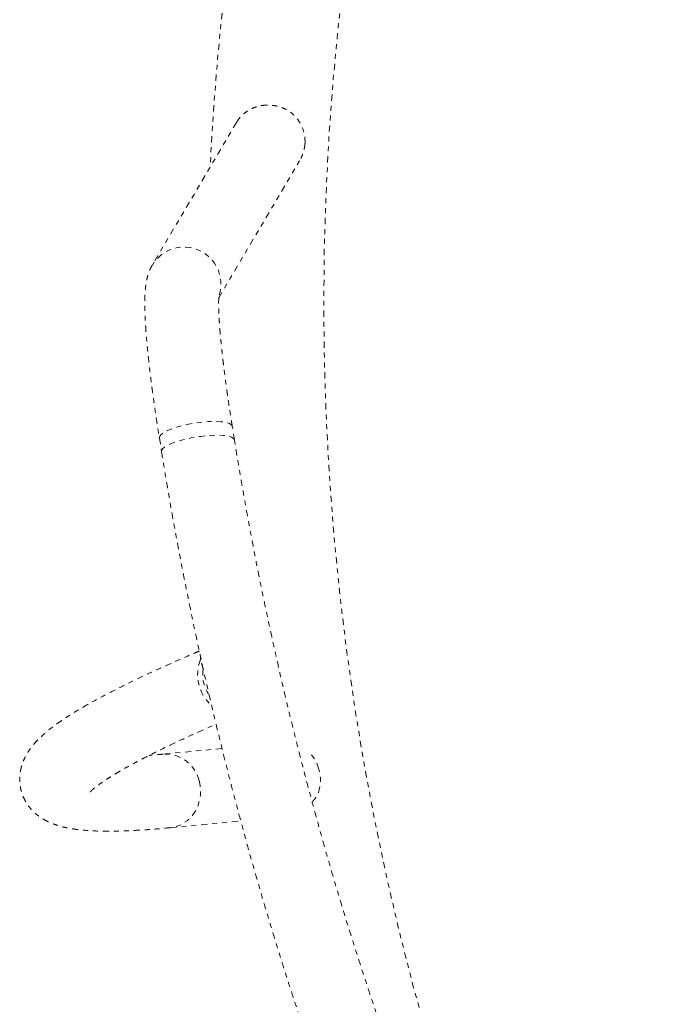
# Model space of a CAD drawing. Units: millimetres. Extents: x -245 to 428, y -530 to 259.
# Drawn here: x 42 to 56, y -179 to -159 of the extents above; entities that cross this region are included whole.
import ezdxf

# ---------------------------------------------------------------- set-up
doc = ezdxf.new("R2010")
doc.units = ezdxf.units.MM
doc.header["$LTSCALE"] = 20
doc.linetypes.add('PHANTOM', pattern=[0.0127, 0.00635, -0.00127, 0.00127, -0.00127, 0.00127, -0.00127])
doc.layers.add('CONTOUR', color=7, linetype='Continuous')

msp = doc.modelspace()

# ---------------------------------------------------------------- linework, layer by layer
at = {"layer": 'CONTOUR', "linetype": 'PHANTOM', "lineweight": 0}
for p, q in [((46.84859, -160.87891), (45.14047, -163.77292)), ((46.49026, -164.43709), (48.13079, -161.65757)), ((46.80881, -167.32457), (46.76404, -167.04556)), ((45.28299, -167.28323), (45.32776, -167.56224)), ((46.11633, -171.78331), (46.12217, -171.73458)), ((46.17185, -171.98059), (46.11633, -171.78331)), ((46.17185, -171.98059), (46.17039, -171.94991)), ((46.55638, -173.5889), (45.36389, -173.70356)), ((45.50746, -175.19667), (46.93828, -175.05909))]:
    msp.add_line(p, q, dxfattribs=at)
at = {"layer": 'CONTOUR', "linetype": 'PHANTOM', "lineweight": 0, "flags": 128}
for points in [[(45.28299, -167.28323), (45.28244, -167.27517), (45.28987, -167.24896), (45.31097, -167.22117), (45.34534, -167.19233), (45.39234, -167.16297), (45.45111, -167.13363), (45.52053, -167.10486), (45.59933, -167.07721), (45.68602, -167.05118), (45.77901, -167.02725), (45.87655, -167.00589), (45.97682, -166.98747), (46.07797, -166.97235), (46.1781, -166.96081), (46.27535, -166.95306), (46.36791, -166.94925), (46.45406, -166.94944), (46.53218, -166.95364), (46.60083, -166.96177), (46.65873, -166.97367), (46.70479, -166.98912), (46.73816, -167.00784), (46.75822, -167.02947), (46.76404, -167.04556)], [(46.80881, -167.32454), (46.80299, -167.30848), (46.78293, -167.28685), (46.74956, -167.26813), (46.7035, -167.25268), (46.6456, -167.24078), (46.57696, -167.23265), (46.49883, -167.22845), (46.41269, -167.22826), (46.32012, -167.23207), (46.22287, -167.23982), (46.12274, -167.25136), (46.0216, -167.26648), (45.92132, -167.2849), (45.82378, -167.30626), (45.7308, -167.33019), (45.6441, -167.35622), (45.56531, -167.38387), (45.49588, -167.41264), (45.43712, -167.44198), (45.39011, -167.47134), (45.35574, -167.50018), (45.33464, -167.52797), (45.32721, -167.55418), (45.32776, -167.56221)], [(46.09063, -174.24113), (46.11211, -174.34108), (46.12098, -174.44306), (46.1171, -174.54516), (46.10052, -174.6455), (46.07155, -174.7422), (46.03074, -174.83346), (45.97884, -174.91757), (45.91683, -174.99298), (45.84585, -175.05828), (45.76723, -175.11224), (45.68244, -175.15388), (45.59305, -175.1824), (45.50745, -175.19667)]]:
    msp.add_lwpolyline(points, dxfattribs=at)
at = {"layer": 'CONTOUR', "linetype": 'PHANTOM', "lineweight": 0}
for centre, radius, start, end in [((102.43528, -164.54417), 56.1875, 170.149547, 177.181926), ((102.43528, -164.54417), 53.8125, 170.149547, 209.9), ((47.49363, -161.26635), 0.74949, 357.444124, 49.742227), ((45.78369, -164.15967), 0.75053, 342.572124, 148.9794), ((46.90628, -172.08434), 0.84536, 159.138819, 227.977781), ((46.89097, -172.08845), 0.72716, 171.469843, 214.324387), ((45.4057, -174.40705), 0.70473, 13.616827, 93.397878), ((47.76883, -174.21707), 0.78375, 15.535133, 41.023439), ((47.74077, -174.22839), 0.81382, 341.612953, 15.773632)]:
    msp.add_arc(centre, radius, start, end, dxfattribs=at)
for points, knots in [([(46.85021, -160.87996), (46.86602, -160.85396), (46.90327, -160.79266), (46.98196, -160.71174), (47.08208, -160.63634), (47.19336, -160.5802), (47.31308, -160.54275), (47.43222, -160.52529), (47.55118, -160.52585), (47.66581, -160.54285), (47.77765, -160.57687), (47.88382, -160.62597), (47.94668, -160.67164), (47.97797, -160.69438)], [0, 0, 0, 0, 0.07358211, 0.17345664, 0.2706455, 0.37099164, 0.46238321, 0.55681129, 0.64249177, 0.73051607, 0.81916276, 0.9099848, 1, 1, 1, 1]), ([(48.24238, -161.29977), (48.24032, -161.32225), (48.23566, -161.37323), (48.22126, -161.43978), (48.20175, -161.50543), (48.17727, -161.56865), (48.15262, -161.62123), (48.13417, -161.65097), (48.13028, -161.65726)], [0, 0, 0, 0, 0.17636029, 0.40010443, 0.53673686, 0.72049692, 0.940908, 1, 1, 1, 1]), ([(45.14047, -163.77292), (45.12769, -163.79602), (45.10268, -163.84121), (45.07529, -163.90642), (45.0528, -163.97085), (45.03428, -164.03815), (45.01858, -164.11191), (45.00512, -164.19903), (44.99445, -164.30642), (44.9884, -164.4291), (44.98687, -164.5609), (44.9889, -164.69567), (44.99411, -164.83803), (45.00241, -164.98996), (45.01332, -165.14732), (45.02672, -165.31095), (45.04252, -165.48117), (45.06065, -165.65799), (45.08103, -165.84122), (45.1036, -166.03059), (45.1283, -166.2257), (45.15503, -166.42613), (45.18374, -166.63138), (45.21432, -166.84094), (45.24614, -167.05047), (45.26945, -167.19875), (45.28173, -167.27537), (45.28299, -167.28323)], [0, 0, 0, 0, 0.02174788, 0.04255417, 0.06509501, 0.09021342, 0.11937227, 0.15498997, 0.20170029, 0.25914133, 0.30980016, 0.35748713, 0.407802, 0.45612648, 0.50322911, 0.54954543, 0.59532273, 0.64071404, 0.68581998, 0.73070985, 0.77543312, 0.8200262, 0.86451661, 0.90892569, 0.95327031, 0.99520637, 1, 1, 1, 1]), ([(46.76404, -167.04556), (46.75818, -167.00887), (46.74121, -166.90254), (46.71438, -166.729), (46.68423, -166.52684), (46.65597, -166.32948), (46.62968, -166.13759), (46.60546, -165.95187), (46.58337, -165.773), (46.56348, -165.60167), (46.54586, -165.43854), (46.53055, -165.28431), (46.51759, -165.13965), (46.50698, -165.00526), (46.49871, -164.88184), (46.49275, -164.77014), (46.489, -164.67092), (46.48731, -164.58498), (46.48743, -164.51309), (46.48891, -164.45815), (46.4911, -164.41894), (46.49319, -164.39458), (46.49484, -164.38196), (46.49482, -164.38213), (46.49481, -164.3822)], [0, 0, 0, 0, 0.027366825, 0.079308132, 0.131207138, 0.183042039, 0.234797209, 0.286453841, 0.337988925, 0.389373876, 0.440572688, 0.491539415, 0.542214703, 0.592521033, 0.642356192, 0.691584471, 0.74002519, 0.787438735, 0.833512062, 0.877849391, 0.915230031, 0.949913256, 0.981710722, 1, 1, 1, 1]), ([(55.4635, -191.71639), (55.38175, -191.57411), (55.14386, -191.16007), (54.75805, -190.46958), (54.30974, -189.64302), (53.87253, -188.8105), (53.44631, -187.97225), (53.0312, -187.12839), (52.62725, -186.27906), (52.23454, -185.4244), (51.85313, -184.56455), (51.48307, -183.69965), (51.12443, -182.82984), (50.77727, -181.95526), (50.44165, -181.07605), (50.11761, -180.19237), (49.80522, -179.30434), (49.50452, -178.41212), (49.21556, -177.51586), (48.93839, -176.61569), (48.67305, -175.71177), (48.41959, -174.80424), (48.17805, -173.89325), (47.94847, -172.97895), (47.73088, -172.0615), (47.52533, -171.14103), (47.33184, -170.2177), (47.15043, -169.29166), (46.98418, -168.37934), (46.87305, -167.72308), (46.81721, -167.37663), (46.80881, -167.32457)], [0, 0, 0, 0, 0.0189432, 0.05512533, 0.09130765, 0.12748995, 0.16367224, 0.1998545, 0.23603673, 0.27221892, 0.30840106, 0.34458315, 0.38076518, 0.41694714, 0.45312902, 0.48931082, 0.52549253, 0.56167414, 0.59785564, 0.63403703, 0.67021831, 0.70639946, 0.74258048, 0.77876136, 0.8149421, 0.85112269, 0.88730313, 0.9234834, 0.95966351, 0.99393904, 1, 1, 1, 1]), ([(45.32776, -167.56224), (45.35477, -167.7283), (45.43281, -168.20829), (45.57124, -169.00045), (45.74697, -169.93778), (45.93499, -170.87248), (46.13505, -171.80442), (46.34717, -172.73344), (46.57132, -173.65939), (46.80744, -174.58214), (47.05552, -175.50153), (47.3155, -176.41741), (47.58735, -177.32964), (47.87102, -178.23807), (48.16646, -179.14255), (48.47364, -180.04295), (48.79249, -180.93912), (49.12297, -181.83091), (49.46503, -182.71819), (49.81862, -183.6008), (50.18366, -184.47861), (50.56011, -185.35148), (50.94791, -186.21928), (51.347, -187.08185), (51.7573, -187.93906), (52.17876, -188.79078), (52.61131, -189.63687), (53.05485, -190.47721), (53.50945, -191.31157), (53.88106, -191.97371), (54.10172, -192.35731), (54.16446, -192.46639)], [0, 0, 0, 0, 0.01894296, 0.05475294, 0.09056297, 0.12637283, 0.16218252, 0.19799206, 0.23380145, 0.26961068, 0.30541978, 0.34122873, 0.37703756, 0.41284626, 0.44865483, 0.4844633, 0.52027166, 0.55607991, 0.59188807, 0.62769614, 0.66350413, 0.69931204, 0.73511989, 0.77092767, 0.8067354, 0.84254308, 0.87835071, 0.91415832, 0.94996589, 0.98577345, 1, 1, 1, 1]), ([(46.09544, -171.61008), (46.06174, -171.62444), (45.93557, -171.67819), (45.72748, -171.76902), (45.4711, -171.88262), (45.22548, -171.99393), (44.98978, -172.10316), (44.76425, -172.21029), (44.54881, -172.31539), (44.34343, -172.41854), (44.14803, -172.51987), (43.96246, -172.61957), (43.78651, -172.71792), (43.61986, -172.81531), (43.46206, -172.91236), (43.31248, -173.00998), (43.17022, -173.10958), (43.03418, -173.21336), (42.91116, -173.31792), (42.80623, -173.41949), (42.72192, -173.51346), (42.6538, -173.60165), (42.59756, -173.68731), (42.5508, -173.77285), (42.51243, -173.85987), (42.48217, -173.94943), (42.46034, -174.04209), (42.4472, -174.14081), (42.44471, -174.24504), (42.45488, -174.35296), (42.47771, -174.45854), (42.5125, -174.5595), (42.55787, -174.65383), (42.61206, -174.7401), (42.67329, -174.81773), (42.74015, -174.8868), (42.81174, -174.94791), (42.8878, -175.00193), (42.96879, -175.04983), (43.05599, -175.09255), (43.15169, -175.13095), (43.25959, -175.16571), (43.38478, -175.19703), (43.5317, -175.22416), (43.6993, -175.24532), (43.88132, -175.25946), (44.07015, -175.26693), (44.26313, -175.26876), (44.46158, -175.26579), (44.66691, -175.25851), (44.88004, -175.24722), (45.10183, -175.23205), (45.31099, -175.21509), (45.44947, -175.20211), (45.50746, -175.19667)], [0, 0, 0, 0, 0.008462855, 0.0316818, 0.054943628, 0.078256017, 0.101628499, 0.125073023, 0.148604746, 0.172243147, 0.196013641, 0.219949933, 0.244097569, 0.268519376, 0.293303945, 0.318578826, 0.344529589, 0.371416976, 0.399520505, 0.423927054, 0.44417027, 0.461374355, 0.476406138, 0.489847799, 0.502120612, 0.51354034, 0.524349515, 0.534736972, 0.545825767, 0.556575673, 0.56710738, 0.577526498, 0.587908542, 0.598330431, 0.608899166, 0.619748719, 0.631046953, 0.643002178, 0.655874365, 0.669995442, 0.685802738, 0.703885502, 0.725008574, 0.749882646, 0.778018065, 0.806545918, 0.833797917, 0.859954856, 0.885340802, 0.910185615, 0.934640146, 0.958805105, 0.982749831, 1, 1, 1, 1]), ([(43.87458, -174.47554), (43.8744, -174.47577), (43.87343, -174.47707), (43.87873, -174.47053), (43.89194, -174.45665), (43.91535, -174.43414), (43.9492, -174.40441), (43.99458, -174.36751), (44.05208, -174.32394), (44.12219, -174.27407), (44.20518, -174.21832), (44.30119, -174.15709), (44.41026, -174.09074), (44.53231, -174.01961), (44.66725, -173.94401), (44.8149, -173.86421), (44.97511, -173.78044), (45.14767, -173.69291), (45.33242, -173.60181), (45.52913, -173.50731), (45.73773, -173.40953), (45.9576, -173.3087), (46.19015, -173.20456), (46.3504, -173.13357), (46.43597, -173.09664), (46.4371, -173.09615)], [0, 0, 0, 0, 0.00745045, 0.04132633, 0.07721684, 0.11516515, 0.15513436, 0.19701944, 0.24066487, 0.28588465, 0.33248117, 0.38026022, 0.42904134, 0.47866352, 0.52898736, 0.57989464, 0.63128666, 0.68308174, 0.73521275, 0.7876246, 0.84027215, 0.89311836, 0.94613278, 0.99929029, 1, 1, 1, 1]), ([(45.36389, -173.70356), (45.32585, -173.70716), (45.22727, -173.71652), (45.13468, -173.72411), (45.07782, -173.72877)], [0, 0, 0, 0, 0.38583272, 1, 1, 1, 1]), ([(48.38762, -174.67557), (48.39468, -174.66779), (48.42381, -174.63574), (48.46694, -174.57215), (48.4976, -174.51425), (48.51304, -174.48509)], [0, 0, 0, 0, 0.13724052, 0.56559003, 1, 1, 1, 1])]:
    msp.add_open_spline(points, degree=3, knots=knots, dxfattribs=at)

doc.saveas('drawing.dxf')
